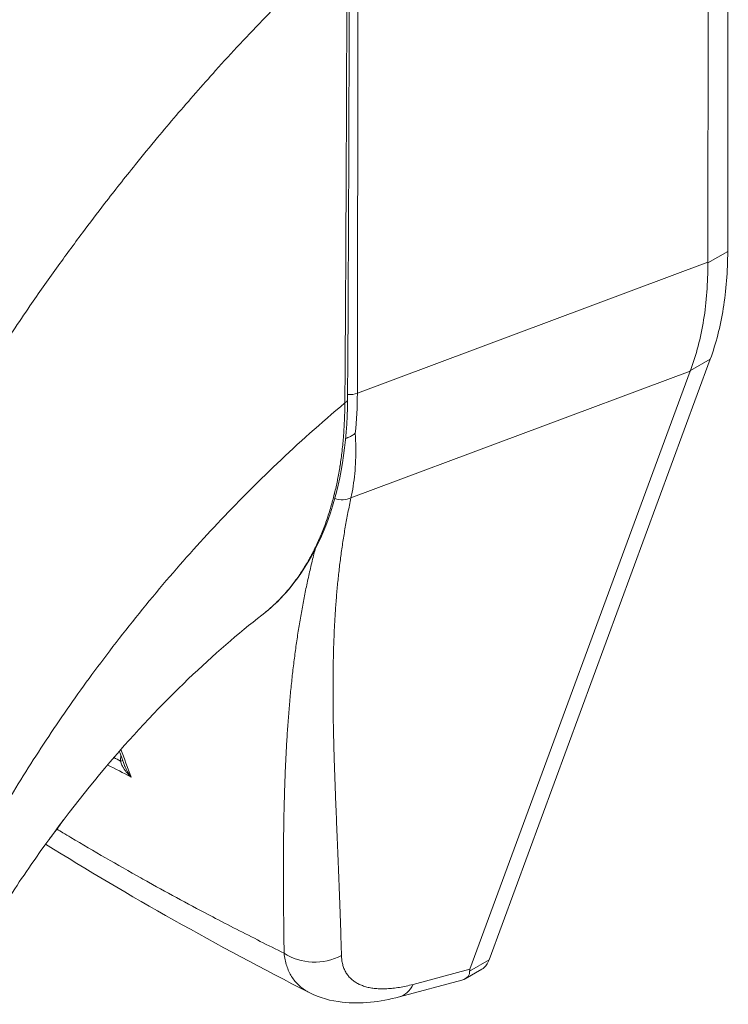
# Model space of a CAD drawing. Units: inches. Extents: x 8 to 214, y 4 to 130.
# Drawn here: x 206 to 207, y 96 to 97 of the extents above; entities that cross this region are included whole.
import ezdxf

# ---------------------------------------------------------------- set-up
doc = ezdxf.new("R2010")
doc.units = ezdxf.units.IN
doc.header["$LTSCALE"] = 13
doc.header["$MEASUREMENT"] = 0
doc.layers.add('Visible (ANSI)', color=7, linetype='Continuous', lineweight=5)
doc.layers.add('Visible Narrow (ANSI)', color=7, linetype='Continuous', lineweight=5)

msp = doc.modelspace()

# ---------------------------------------------------------------- linework, layer by layer
at = {"layer": 'Visible (ANSI)'}
for p, q in [((206.79786, 97.13185), (206.7987, 97.89182)), ((206.7705, 97.11704), (206.77133, 97.87049)), ((206.09872, 97.38433), (206.09872, 97.38433)), ((206.08591, 97.37011), (206.08591, 97.37011)), ((206.47021, 96.1598), (206.77394, 96.98415)), ((206.44398, 96.14712), (206.74631, 96.96765)), ((206.15835, 96.63291), (206.15836, 96.63292)), ((205.92301, 96.54878), (205.92301, 96.54879)), ((206.19508, 96.49745), (206.19508, 96.49745)), ((206.25749, 96.43925), (206.25749, 96.43925)), ((206.26295, 96.29662), (206.26295, 96.29662)), ((206.43744, 96.13396), (206.46005, 96.14698)), ((206.34709, 96.10924), (206.43283, 96.1321)), ((206.22326, 96.11506), (206.22326, 96.11506))]:
    msp.add_line(p, q, dxfattribs=at)
for centre, major_axis, ratio, start_param, end_param in [((205.7896, 97.4359), (-0.28944, 0.50262), 0.5780931, 4.4057417, 4.4057434), ((205.75338, 97.41506), (0.3746, -0.65051), 0.5780931, 6.1727783, 6.1728163), ((205.75338, 97.41506), (0.39163, -0.68008), 0.5780931, 6.0535577, 6.0535977), ((206.71069, 96.27681), (-0.2668, -0.13383), 0.107504, 6.1689484, 6.2377765)]:
    msp.add_ellipse(centre, major_axis=major_axis, ratio=ratio, start_param=start_param, end_param=end_param, dxfattribs=at)
for points in [[(206.27826, 97.56745), (206.27809, 97.3541), (206.27735, 97.14108), (206.27589, 96.92847)], [(206.7705, 97.11704), (206.7705, 97.11673), (206.7705, 97.11641), (206.7705, 97.1161)], [(206.74658, 96.96839), (206.74649, 96.96815), (206.7464, 96.9679), (206.74631, 96.96765)], [(205.97031, 96.42535), (205.96773, 96.43226), (205.96514, 96.43916), (205.96255, 96.44605)], [(206.22326, 96.11506), (206.09651, 96.17971), (205.97511, 96.24779), (205.86128, 96.31865)]]:
    msp.add_open_spline(points, degree=3, dxfattribs=at)
for points, knots in [([(206.79786, 97.13185), (206.79783, 97.10445), (206.79581, 97.07821), (206.78779, 97.02867), (206.78181, 97.0055), (206.77394, 96.98415)], [0, 0, 0, 0, 0.29494601, 0.29494601, 0.58989207, 0.58989207, 0.58989207, 0.58989207]), ([(206.74658, 96.96839), (206.7547, 96.98988), (206.7608, 97.01312), (206.76883, 97.06269), (206.77073, 97.08885), (206.7705, 97.1161)], [-0.58964336, -0.58964336, -0.58964336, -0.58964336, -0.29484392, -0.29484392, 0, 0, 0, 0]), ([(206.27589, 96.92847), (206.27547, 96.86819), (206.26644, 96.812), (206.23213, 96.71661), (206.20648, 96.67604), (206.16892, 96.64145), (206.16372, 96.63706), (206.15836, 96.63292)], [0, 0, 0, 0, 0.6473905, 0.6473905, 1.2908819, 1.2908819, 1.3902933, 1.3902933, 1.3902933, 1.3902933]), ([(206.2732, 96.87519), (206.27428, 96.87559), (206.27538, 96.87603), (206.27812, 96.87718), (206.27974, 96.87794), (206.2828, 96.87963), (206.28423, 96.88053), (206.28587, 96.88177), (206.28617, 96.882), (206.28646, 96.88224)], [0.023242431, 0.023242431, 0.023242431, 0.023242431, 0.034648908, 0.034648908, 0.050764924, 0.050764924, 0.065656969, 0.065656969, 0.069055457, 0.069055457, 0.069055457, 0.069055457]), ([(206.15835, 96.63291), (206.1263, 96.60815), (206.0916, 96.57829), (206.02105, 96.51067), (205.9844, 96.4718), (205.91137, 96.38635), (205.87449, 96.33833), (205.82388, 96.26522), (205.80718, 96.23963), (205.79174, 96.21452)], [0, 0, 0, 0, 0.4469839, 0.4469839, 0.9182899, 0.9182899, 1.4390647, 1.4390647, 1.7169076, 1.7169076, 1.7169076, 1.7169076]), ([(205.86601, 96.32517), (205.86817, 96.32785), (205.87029, 96.33056), (205.87694, 96.33925), (205.88136, 96.34535), (205.88564, 96.35158)], [4.88840645, 4.88840645, 4.88840645, 4.88840645, 4.92802061, 4.92802061, 5.01377847, 5.01377847, 5.01377847, 5.01377847]), ([(206.47021, 96.1598), (206.46927, 96.15723), (206.46694, 96.15282), (206.46316, 96.14897), (206.46073, 96.14737), (206.46005, 96.14698)], [0, 0, 0, 0, 0.16292738, 0.30974238, 0.36504348, 0.36504348, 0.36504348, 0.36504348]), ([(206.43283, 96.1321), (206.43657, 96.1331), (206.43945, 96.13488), (206.44322, 96.13972), (206.44364, 96.14237), (206.44351, 96.14442)], [-0.077756902, -0.077756902, -0.077756902, -0.077756902, -0.039791955, -0.039791955, 0, 0, 0, 0]), ([(206.34709, 96.10924), (206.32034, 96.10211), (206.2939, 96.09896), (206.25302, 96.10358), (206.23745, 96.10782), (206.22326, 96.11506)], [0, 0, 0, 0, 0.28023334, 0.28023334, 0.45497315, 0.45497315, 0.45497315, 0.45497315])]:
    msp.add_open_spline(points, degree=3, knots=knots, dxfattribs=at)
at = {"layer": 'Visible Narrow (ANSI)'}
for p, q in [((206.28938, 96.93731), (206.2901, 97.59326)), ((206.79786, 97.13185), (206.7705, 97.1161)), ((206.28938, 96.93731), (206.7705, 97.11704)), ((205.83756, 97.05367), (205.83758, 97.05368)), ((206.77394, 96.98415), (206.74658, 96.96839)), ((206.28057, 96.79366), (206.74631, 96.96765)), ((206.07404, 96.73352), (206.07406, 96.73353)), ((206.23253, 96.72743), (206.23253, 96.72743)), ((206.20107, 96.55865), (206.20106, 96.55865)), ((205.92496, 96.55146), (205.92497, 96.55145)), ((206.19185, 96.44873), (206.19184, 96.44873)), ((206.19047, 96.4201), (206.19046, 96.42009)), ((206.26071, 96.35123), (206.26071, 96.35123)), ((206.18796, 96.30933), (206.18795, 96.30933)), ((206.26353, 96.28237), (206.26352, 96.28238)), ((206.47021, 96.1598), (206.44351, 96.14442)), ((206.36597, 96.12632), (206.44398, 96.14712))]:
    msp.add_line(p, q, dxfattribs=at)
for centre, major_axis, ratio, start_param, end_param in [((205.75346, 97.41506), (-0.28089, 0.48777), 0.5780931, 4.3644674, 4.3644687), ((205.75328, 97.41507), (0.2674, -0.46435), 0.5780931, 1.1927795, 1.1927819), ((206.27959, 96.94537), (0.01706, -0.00002), 0.5765975, 4.4971109, 5.3238893), ((205.86331, 97.1857), (-0.29961, 0.5261), 0.5758103, 3.8154557, 3.9302936), ((206.26565, 96.92854), (0.01024, -0.00007), 0.5804209, 5.4077676, 6.2831855), ((206.27959, 96.94537), (0.01706, -0.00002), 0.5765975, 4.2699162, 4.2699539), ((206.26542, 96.8155), (-0.02765, 0.00841), 0.8234493, 1.5638976, 2.3763755), ((205.77416, 96.45781), (-0.09791, -0.17002), 0.5780931, 2.3363898, 2.3364508), ((205.76209, 96.46476), (-0.08939, -0.15523), 0.5780931, 2.066288, 2.0665724), ((205.95825, 96.43406), (-0.01023, -0.00019), 0.1780661, 2.1848297, 2.6560204), ((206.23106, 96.21499), (-0.06822, -0.00186), 0.8516314, 0.8802298, 2.1111432), ((206.32951, 96.17518), (0.01758, -0.06594), 0.5938154, 6.2831843, 6.8759055)]:
    msp.add_ellipse(centre, major_axis=major_axis, ratio=ratio, start_param=start_param, end_param=end_param, dxfattribs=at)
for points, knots in [([(205.70943, 96.85032), (205.71142, 96.85378), (205.71344, 96.85726), (205.71546, 96.86075), (205.73042, 96.88648), (205.7462, 96.91275), (205.7632, 96.94001), (205.76542, 96.94356), (205.76765, 96.94712), (205.7699, 96.9507), (205.78478, 96.97433), (205.80057, 96.99871), (205.81673, 97.02289), (205.8244, 97.03436), (205.83215, 97.04579), (205.8399, 97.05706), (205.85206, 97.07474), (205.86423, 97.09204), (205.87637, 97.10894), (205.88826, 97.12549), (205.90011, 97.14165), (205.91187, 97.1574), (205.92206, 97.17102), (205.93218, 97.18434), (205.94242, 97.1976), (205.9561, 97.2153), (205.96998, 97.23288), (205.98457, 97.25092), (205.99445, 97.26314), (206.00464, 97.27556), (206.01515, 97.28817), (206.0318, 97.30814), (206.04925, 97.32858), (206.06753, 97.34937), (206.0764, 97.35947), (206.08547, 97.36966), (206.09474, 97.37993), (206.11661, 97.40416), (206.1396, 97.42885), (206.16382, 97.45394), (206.16959, 97.45991), (206.17542, 97.4659), (206.18132, 97.47191), (206.21074, 97.50188), (206.24191, 97.53236), (206.27497, 97.56312)], [0, 0, 0, 0, 0.01528922, 0.01528922, 0.01528922, 0.12816557, 0.12816557, 0.12816557, 0.14285714, 0.14285714, 0.14285714, 0.23972809, 0.23972809, 0.23972809, 0.28571429, 0.28571429, 0.28571429, 0.35788311, 0.35788311, 0.35788311, 0.42857143, 0.42857143, 0.42857143, 0.4897426, 0.4897426, 0.4897426, 0.57142857, 0.57142857, 0.57142857, 0.62671971, 0.62671971, 0.62671971, 0.71428571, 0.71428571, 0.71428571, 0.75680505, 0.75680505, 0.75680505, 0.85714286, 0.85714286, 0.85714286, 0.88101857, 0.88101857, 0.88101857, 1, 1, 1, 1]), ([(206.27218, 96.92393), (206.2726, 96.97622), (206.27293, 97.0287), (206.27322, 97.07885), (206.27351, 97.12899), (206.27375, 97.1768), (206.27399, 97.228), (206.27423, 97.2792), (206.27447, 97.3338), (206.27463, 97.38878), (206.2748, 97.44377), (206.27491, 97.49915), (206.27497, 97.56312)], [0, 0, 0, 0, 0.25, 0.25, 0.25, 0.5, 0.5, 0.5, 0.75, 0.75, 0.75, 1, 1, 1, 1]), ([(205.73751, 96.24618), (205.7499, 96.27104), (205.76361, 96.29717), (205.77923, 96.32516), (205.79486, 96.35315), (205.81242, 96.38301), (205.83066, 96.4123), (205.8489, 96.44159), (205.86781, 96.47032), (205.88728, 96.49854), (205.90675, 96.52676), (205.92678, 96.55446), (205.94945, 96.58412), (205.97212, 96.61377), (205.99747, 96.64533), (206.02239, 96.67475), (206.0473, 96.70416), (206.07178, 96.73152), (206.09749, 96.75881), (206.12321, 96.7861), (206.15015, 96.81335), (206.17916, 96.84092), (206.20816, 96.86849), (206.23922, 96.89638), (206.27218, 96.92393)], [0, 0, 0, 0, 0.125, 0.125, 0.125, 0.25, 0.25, 0.25, 0.375, 0.375, 0.375, 0.5, 0.5, 0.5, 0.625, 0.625, 0.625, 0.75, 0.75, 0.75, 0.875, 0.875, 0.875, 1, 1, 1, 1]), ([(206.15836, 96.63292), (206.15872, 96.6332), (206.15908, 96.63348), (206.15945, 96.63376), (206.16049, 96.63458), (206.16155, 96.63542), (206.1626, 96.63628), (206.16664, 96.63956), (206.17078, 96.64316), (206.1749, 96.64702), (206.1759, 96.64796), (206.17689, 96.6489), (206.17788, 96.64987), (206.18206, 96.65393), (206.18619, 96.65826), (206.19016, 96.66273), (206.19102, 96.66371), (206.19188, 96.66469), (206.19273, 96.66568), (206.19668, 96.67028), (206.20044, 96.675), (206.20405, 96.67986), (206.20477, 96.68083), (206.20548, 96.68181), (206.20619, 96.68279), (206.20979, 96.68779), (206.21324, 96.69294), (206.21653, 96.69821), (206.21711, 96.69915), (206.21769, 96.70009), (206.21827, 96.70104), (206.22154, 96.70643), (206.22465, 96.71195), (206.22758, 96.71755), (206.22804, 96.71844), (206.2285, 96.71933), (206.22896, 96.72023), (206.23189, 96.72596), (206.23464, 96.73178), (206.23722, 96.73766), (206.23758, 96.73848), (206.23793, 96.73931), (206.23828, 96.74013), (206.24086, 96.74613), (206.24325, 96.75219), (206.24547, 96.7583), (206.24574, 96.75904), (206.24601, 96.75977), (206.24627, 96.76051), (206.24849, 96.76674), (206.25055, 96.77302), (206.25237, 96.7791), (206.25256, 96.77972), (206.25274, 96.78033), (206.25292, 96.78095), (206.25473, 96.78706), (206.2563, 96.79293), (206.25773, 96.79868), (206.25785, 96.79917), (206.25797, 96.79967), (206.25809, 96.80016), (206.25951, 96.80598), (206.26078, 96.8117), (206.26197, 96.81757), (206.26205, 96.81797), (206.26213, 96.81837), (206.26221, 96.81878), (206.2634, 96.82476), (206.2645, 96.83091), (206.2655, 96.83719), (206.26555, 96.83752), (206.2656, 96.83784), (206.26565, 96.83817), (206.26665, 96.84456), (206.26755, 96.85109), (206.26833, 96.85776), (206.26835, 96.858), (206.26838, 96.85824), (206.26841, 96.85848), (206.26919, 96.86527), (206.26987, 96.87222), (206.27042, 96.8794), (206.27043, 96.87954), (206.27044, 96.87969), (206.27045, 96.87983), (206.27101, 96.88713), (206.27144, 96.89469), (206.27172, 96.90207), (206.27201, 96.90954), (206.27216, 96.91682), (206.27218, 96.92393)], [0.70029961, 0.70029961, 0.70029961, 0.70029961, 0.7017394, 0.7017394, 0.7017394, 0.70588235, 0.70588235, 0.70588235, 0.7216774, 0.7216774, 0.7216774, 0.7254902, 0.7254902, 0.7254902, 0.74158126, 0.74158126, 0.74158126, 0.74509804, 0.74509804, 0.74509804, 0.76144293, 0.76144293, 0.76144293, 0.76470588, 0.76470588, 0.76470588, 0.78134504, 0.78134504, 0.78134504, 0.78431373, 0.78431373, 0.78431373, 0.8012383, 0.8012383, 0.8012383, 0.80392157, 0.80392157, 0.80392157, 0.82113126, 0.82113126, 0.82113126, 0.82352941, 0.82352941, 0.82352941, 0.841031, 0.841031, 0.841031, 0.84313725, 0.84313725, 0.84313725, 0.86093517, 0.86093517, 0.86093517, 0.8627451, 0.8627451, 0.8627451, 0.88080018, 0.88080018, 0.88080018, 0.88235294, 0.88235294, 0.88235294, 0.9006992, 0.9006992, 0.9006992, 0.90196078, 0.90196078, 0.90196078, 0.92060577, 0.92060577, 0.92060577, 0.92156863, 0.92156863, 0.92156863, 0.94049783, 0.94049783, 0.94049783, 0.94117647, 0.94117647, 0.94117647, 0.96039635, 0.96039635, 0.96039635, 0.96078431, 0.96078431, 0.96078431, 0.98028993, 0.98028993, 0.98028993, 1, 1, 1, 1]), ([(206.28646, 96.88224), (206.28688, 96.87582), (206.28713, 96.86949), (206.28721, 96.86326), (206.2873, 96.85703), (206.28723, 96.8509), (206.28699, 96.84487), (206.28675, 96.83885), (206.28636, 96.83293), (206.2858, 96.82713), (206.28524, 96.82132), (206.28453, 96.81563), (206.28366, 96.81005), (206.28278, 96.80447), (206.28175, 96.799), (206.28057, 96.79366)], [0, 0, 0, 0, 0.2, 0.2, 0.2, 0.4, 0.4, 0.4, 0.6, 0.6, 0.6, 0.8, 0.8, 0.8, 1, 1, 1, 1]), ([(206.28057, 96.79366), (206.27913, 96.78697), (206.27775, 96.78029), (206.27646, 96.77362), (206.27516, 96.76696), (206.27393, 96.7603), (206.27278, 96.75365), (206.27163, 96.747), (206.27054, 96.74036), (206.26952, 96.73371), (206.2685, 96.72707), (206.26755, 96.72043), (206.26667, 96.71379), (206.26578, 96.70714), (206.26496, 96.70049), (206.26419, 96.69383), (206.26343, 96.68717), (206.26273, 96.6805), (206.26209, 96.67381), (206.26144, 96.66712), (206.26085, 96.66041), (206.26032, 96.65367), (206.25979, 96.64694), (206.25931, 96.64018), (206.25888, 96.63338), (206.25846, 96.62659), (206.25808, 96.61976), (206.25775, 96.61289), (206.25743, 96.60601), (206.25715, 96.5991), (206.25691, 96.59213), (206.25668, 96.58516), (206.25649, 96.57814), (206.25634, 96.57106), (206.25619, 96.56398), (206.25609, 96.55684), (206.25602, 96.54962), (206.25596, 96.5424), (206.25593, 96.53511), (206.25594, 96.52774), (206.25595, 96.52037), (206.256, 96.51291), (206.25608, 96.50536), (206.25616, 96.49781), (206.25627, 96.49017), (206.25642, 96.48241), (206.25656, 96.47466), (206.25674, 96.4668), (206.25694, 96.45882), (206.25715, 96.45084), (206.25738, 96.44273), (206.25763, 96.4345), (206.25789, 96.42626), (206.25817, 96.41789), (206.25847, 96.40936), (206.25877, 96.40084), (206.2591, 96.39217), (206.25944, 96.38333), (206.25978, 96.37449), (206.26013, 96.36548), (206.26051, 96.35629), (206.26088, 96.3471), (206.26126, 96.33773), (206.26166, 96.32815), (206.26205, 96.31857), (206.26246, 96.30878), (206.26286, 96.29877), (206.26327, 96.28876), (206.26368, 96.27853), (206.26409, 96.26804), (206.2645, 96.25755), (206.2649, 96.24681), (206.2653, 96.23581), (206.2657, 96.2248), (206.26609, 96.21353), (206.26646, 96.20193), (206.26683, 96.19032), (206.26718, 96.17838), (206.26751, 96.16613)], [0, 0, 0, 0, 0.0384615, 0.0384615, 0.0384615, 0.0769231, 0.0769231, 0.0769231, 0.1153846, 0.1153846, 0.1153846, 0.1538462, 0.1538462, 0.1538462, 0.1923077, 0.1923077, 0.1923077, 0.2307692, 0.2307692, 0.2307692, 0.2692308, 0.2692308, 0.2692308, 0.3076923, 0.3076923, 0.3076923, 0.3461538, 0.3461538, 0.3461538, 0.3846154, 0.3846154, 0.3846154, 0.4230769, 0.4230769, 0.4230769, 0.4615385, 0.4615385, 0.4615385, 0.5, 0.5, 0.5, 0.5384615, 0.5384615, 0.5384615, 0.5769231, 0.5769231, 0.5769231, 0.6153846, 0.6153846, 0.6153846, 0.6538462, 0.6538462, 0.6538462, 0.6923077, 0.6923077, 0.6923077, 0.7307692, 0.7307692, 0.7307692, 0.7692308, 0.7692308, 0.7692308, 0.8076923, 0.8076923, 0.8076923, 0.8461538, 0.8461538, 0.8461538, 0.8846154, 0.8846154, 0.8846154, 0.9230769, 0.9230769, 0.9230769, 0.9615385, 0.9615385, 0.9615385, 1, 1, 1, 1]), ([(206.23129, 96.72272), (206.2306, 96.72004), (206.22991, 96.71735), (206.22923, 96.71467), (206.22755, 96.70798), (206.22594, 96.70129), (206.22438, 96.69458), (206.22283, 96.68788), (206.22134, 96.68117), (206.21991, 96.67444), (206.21848, 96.66772), (206.21711, 96.66097), (206.2158, 96.6542), (206.21449, 96.64744), (206.21323, 96.64065), (206.21203, 96.63383), (206.21083, 96.627), (206.20968, 96.62015), (206.20859, 96.61326), (206.20749, 96.60637), (206.20645, 96.59943), (206.20546, 96.59245), (206.20446, 96.58547), (206.20352, 96.57845), (206.20262, 96.57136), (206.20172, 96.56427), (206.20087, 96.55713), (206.20007, 96.54992), (206.19926, 96.5427), (206.1985, 96.53542), (206.19778, 96.52806), (206.19706, 96.5207), (206.19639, 96.51326), (206.19576, 96.50573), (206.19513, 96.4982), (206.19453, 96.49058), (206.19398, 96.48286), (206.19343, 96.47513), (206.19292, 96.46731), (206.19245, 96.45936), (206.19198, 96.45142), (206.19155, 96.44336), (206.19115, 96.43517), (206.19076, 96.42698), (206.1904, 96.41866), (206.19008, 96.41019), (206.18976, 96.40173), (206.18947, 96.39311), (206.18922, 96.38434), (206.18897, 96.37557), (206.18876, 96.36663), (206.18858, 96.35751), (206.1884, 96.34839), (206.18825, 96.33909), (206.18814, 96.32959), (206.18803, 96.32009), (206.18795, 96.31039), (206.18791, 96.30047), (206.18786, 96.29055), (206.18785, 96.2804), (206.18786, 96.27001), (206.18788, 96.25962), (206.18793, 96.24898), (206.18801, 96.23807), (206.18809, 96.22716), (206.1882, 96.216), (206.18834, 96.2045), (206.18847, 96.19299), (206.18864, 96.18116), (206.18883, 96.16902)], [0.13839453, 0.13839453, 0.13839453, 0.13839453, 0.15384615, 0.15384615, 0.15384615, 0.19230769, 0.19230769, 0.19230769, 0.23076923, 0.23076923, 0.23076923, 0.26923077, 0.26923077, 0.26923077, 0.30769231, 0.30769231, 0.30769231, 0.34615385, 0.34615385, 0.34615385, 0.38461538, 0.38461538, 0.38461538, 0.42307692, 0.42307692, 0.42307692, 0.46153846, 0.46153846, 0.46153846, 0.5, 0.5, 0.5, 0.53846154, 0.53846154, 0.53846154, 0.57692308, 0.57692308, 0.57692308, 0.61538462, 0.61538462, 0.61538462, 0.65384615, 0.65384615, 0.65384615, 0.69230769, 0.69230769, 0.69230769, 0.73076923, 0.73076923, 0.73076923, 0.76923077, 0.76923077, 0.76923077, 0.80769231, 0.80769231, 0.80769231, 0.84615385, 0.84615385, 0.84615385, 0.88461538, 0.88461538, 0.88461538, 0.92307692, 0.92307692, 0.92307692, 0.96153846, 0.96153846, 0.96153846, 1, 1, 1, 1]), ([(205.97875, 96.41081), (205.97744, 96.41195), (205.97624, 96.4131), (205.97513, 96.41424), (205.97403, 96.41539), (205.97303, 96.41651), (205.97211, 96.41763), (205.9712, 96.41874), (205.97037, 96.41983), (205.96963, 96.42091), (205.96888, 96.42198), (205.96822, 96.42303), (205.96763, 96.42405), (205.96704, 96.42508), (205.96652, 96.42608), (205.96607, 96.42706), (205.96562, 96.42804), (205.96524, 96.429), (205.96492, 96.42993), (205.96461, 96.43087), (205.96435, 96.43179), (205.96417, 96.43267)], [0, 0, 0, 0, 0.14285714, 0.14285714, 0.14285714, 0.28571429, 0.28571429, 0.28571429, 0.42857143, 0.42857143, 0.42857143, 0.57142857, 0.57142857, 0.57142857, 0.71428571, 0.71428571, 0.71428571, 0.85714286, 0.85714286, 0.85714286, 0.99999931, 0.99999931, 0.99999931, 0.99999931]), ([(205.97875, 96.41081), (205.97753, 96.41231), (205.97645, 96.41381), (205.97548, 96.41528), (205.97452, 96.41675), (205.97366, 96.4182), (205.97291, 96.41961), (205.97216, 96.42102), (205.97152, 96.42239), (205.97096, 96.42373), (205.97073, 96.42428), (205.97051, 96.42482), (205.97031, 96.42535)], [0.00000042, 0.00000042, 0.00000042, 0.00000042, 0.16666667, 0.16666667, 0.16666667, 0.33333333, 0.33333333, 0.33333333, 0.5, 0.5, 0.5, 0.56845054, 0.56845054, 0.56845054, 0.56845054]), ([(206.18883, 96.16902), (206.167, 96.17982), (206.14525, 96.19078), (206.12347, 96.20198), (206.11256, 96.20758), (206.10165, 96.21325), (206.09071, 96.21898), (206.06143, 96.23434), (206.03197, 96.25022), (206.0028, 96.26641), (205.9993, 96.26836), (205.9958, 96.27031), (205.99231, 96.27226), (205.95972, 96.29047), (205.92758, 96.30904), (205.89602, 96.32786), (205.89236, 96.33004), (205.88872, 96.33222), (205.88508, 96.3344), (205.88236, 96.33604), (205.87963, 96.33768), (205.87692, 96.33933)], [0, 0, 0, 0, 0.13329871, 0.13329871, 0.13329871, 0.2, 0.2, 0.2, 0.37856198, 0.37856198, 0.37856198, 0.4, 0.4, 0.4, 0.6, 0.6, 0.6, 0.62314447, 0.62314447, 0.62314447, 0.64050756, 0.64050756, 0.64050756, 0.64050756]), ([(206.18883, 96.16902), (206.18915, 96.16594), (206.18961, 96.16297), (206.1902, 96.16009), (206.19079, 96.15722), (206.19151, 96.15445), (206.19237, 96.15178), (206.19323, 96.14912), (206.19422, 96.14656), (206.19535, 96.14411), (206.19647, 96.14166), (206.19772, 96.13932), (206.1991, 96.1371), (206.20047, 96.13487), (206.20198, 96.13276), (206.20361, 96.13077), (206.20523, 96.12877), (206.20698, 96.12689), (206.20886, 96.12513), (206.21073, 96.12337), (206.21272, 96.12172), (206.21483, 96.1202), (206.21694, 96.11868), (206.21917, 96.11727), (206.22151, 96.11599), (206.22208, 96.11567), (206.22267, 96.11536), (206.22326, 96.11506)], [0, 0, 0, 0, 0.05555556, 0.05555556, 0.05555556, 0.11111111, 0.11111111, 0.11111111, 0.16666667, 0.16666667, 0.16666667, 0.22222222, 0.22222222, 0.22222222, 0.27777778, 0.27777778, 0.27777778, 0.33333333, 0.33333333, 0.33333333, 0.38888889, 0.38888889, 0.38888889, 0.44444444, 0.44444444, 0.44444444, 0.45816472, 0.45816472, 0.45816472, 0.45816472]), ([(206.26751, 96.16613), (206.26757, 96.16391), (206.26775, 96.16177), (206.26803, 96.15969), (206.26831, 96.15762), (206.2687, 96.15562), (206.2692, 96.15369), (206.2697, 96.15177), (206.27031, 96.14992), (206.27102, 96.14815), (206.27174, 96.14638), (206.27256, 96.14468), (206.27348, 96.14307), (206.27441, 96.14146), (206.27544, 96.13992), (206.27657, 96.13847), (206.2777, 96.13702), (206.27893, 96.13565), (206.28026, 96.13437), (206.28159, 96.13308), (206.28303, 96.13188), (206.28455, 96.13077), (206.28608, 96.12965), (206.28771, 96.12862), (206.28943, 96.12768), (206.29115, 96.12673), (206.29296, 96.12588), (206.29487, 96.12511), (206.29677, 96.12434), (206.29877, 96.12366), (206.30085, 96.12307), (206.30294, 96.12248), (206.30511, 96.12197), (206.30737, 96.12156), (206.30962, 96.12115), (206.31197, 96.12083), (206.31439, 96.1206), (206.31681, 96.12037), (206.31931, 96.12022), (206.32189, 96.12018), (206.32447, 96.12013), (206.32713, 96.12017), (206.32986, 96.1203), (206.3326, 96.12044), (206.3354, 96.12066), (206.33828, 96.12098), (206.34116, 96.1213), (206.34411, 96.12171), (206.34712, 96.12221), (206.35014, 96.12271), (206.35322, 96.12331), (206.35636, 96.12399), (206.3595, 96.12468), (206.3627, 96.12545), (206.36597, 96.12632)], [0, 0, 0, 0, 0.0555556, 0.0555556, 0.0555556, 0.1111111, 0.1111111, 0.1111111, 0.1666667, 0.1666667, 0.1666667, 0.2222222, 0.2222222, 0.2222222, 0.2777778, 0.2777778, 0.2777778, 0.3333333, 0.3333333, 0.3333333, 0.3888889, 0.3888889, 0.3888889, 0.4444444, 0.4444444, 0.4444444, 0.5, 0.5, 0.5, 0.5555556, 0.5555556, 0.5555556, 0.6111111, 0.6111111, 0.6111111, 0.6666667, 0.6666667, 0.6666667, 0.7222222, 0.7222222, 0.7222222, 0.7777778, 0.7777778, 0.7777778, 0.8333333, 0.8333333, 0.8333333, 0.8888889, 0.8888889, 0.8888889, 0.9444444, 0.9444444, 0.9444444, 1, 1, 1, 1])]:
    msp.add_open_spline(points, degree=3, knots=knots, dxfattribs=at)
for points in [[(205.96417, 96.43267), (205.96109, 96.43427), (205.95805, 96.43585), (205.95505, 96.43743)], [(205.96417, 96.43267), (205.96412, 96.43514), (205.9643, 96.43766), (205.96472, 96.44026)], [(205.96465, 96.44845), (205.96929, 96.43616), (205.97399, 96.42361), (205.97875, 96.41081)], [(205.97875, 96.41081), (205.96792, 96.4163), (205.95719, 96.42186), (205.94654, 96.4275)]]:
    msp.add_open_spline(points, degree=3, dxfattribs=at)

doc.saveas('drawing.dxf')
